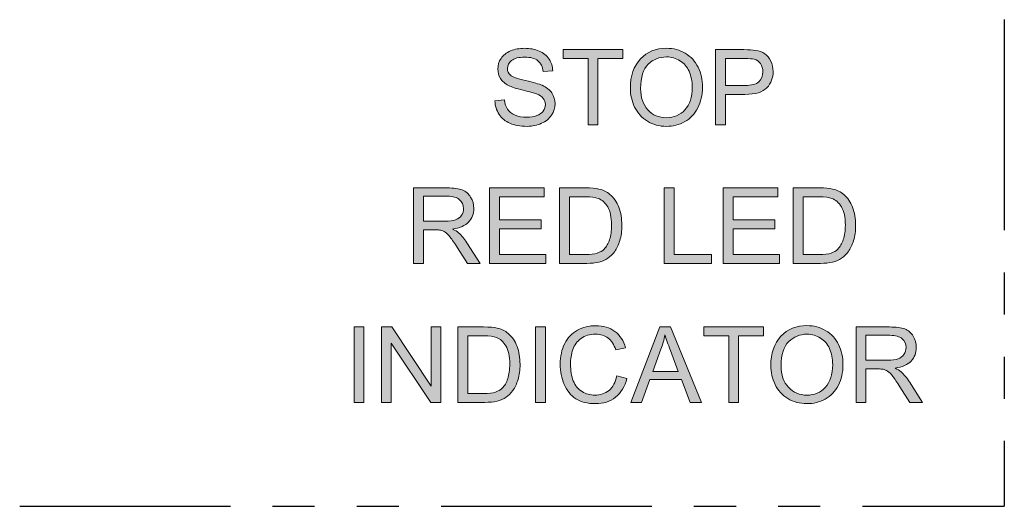
# Model space of a CAD drawing. Units: inches. Extents: x 0.2 to 16.8, y 0.2 to 10.8.
# Drawn here: x 4.5 to 5.6, y 9.2 to 9.8 of the extents above; entities that cross this region are included whole.
import ezdxf

# ---------------------------------------------------------------- set-up
doc = ezdxf.new("R2010")
doc.units = ezdxf.units.IN
doc.header["$MEASUREMENT"] = 0
doc.layers.add('Layer 1', color=7, linetype='Continuous')

msp = doc.modelspace()

# ---------------------------------------------------------------- hatches: boundary and pattern name
at = {"layer": 'Layer 1'}
h = msp.add_hatch(color=7, dxfattribs=at)
h.dxf.hatch_style = 2
edge = h.paths.add_edge_path()
edge.add_spline(control_points=[(5.0414, 9.7304), (5.0414, 9.7304), (5.0526, 9.7314), (5.0526, 9.7314), (5.0531, 9.7269), (5.0544, 9.7232), (5.0563, 9.7204), (5.0582, 9.7175), (5.0612, 9.7152), (5.0653, 9.7134), (5.0694, 9.7116), (5.074, 9.7108), (5.079, 9.7108), (5.0836, 9.7108), (5.0876, 9.7114), (5.091, 9.7128), (5.0945, 9.7141), (5.097, 9.716), (5.0987, 9.7183), (5.1004, 9.7206), (5.1013, 9.7232), (5.1013, 9.726), (5.1013, 9.7288), (5.1005, 9.7312), (5.0988, 9.7333), (5.0972, 9.7354), (5.0945, 9.7372), (5.0908, 9.7386), (5.0884, 9.7395), (5.0831, 9.741), (5.0748, 9.743), (5.0666, 9.7449), (5.0609, 9.7468), (5.0576, 9.7485), (5.0533, 9.7508), (5.0501, 9.7536), (5.048, 9.7569), (5.0459, 9.7602), (5.0449, 9.7639), (5.0449, 9.768), (5.0449, 9.7725), (5.0461, 9.7767), (5.0487, 9.7807), (5.0513, 9.7846), (5.055, 9.7876), (5.0599, 9.7896), (5.0649, 9.7917), (5.0703, 9.7927), (5.0764, 9.7927), (5.083, 9.7927), (5.0888, 9.7916), (5.0939, 9.7895), (5.099, 9.7873), (5.1029, 9.7842), (5.1056, 9.78), (5.1083, 9.7759), (5.1098, 9.7712), (5.11, 9.7659), (5.11, 9.7659), (5.0986, 9.7651), (5.0986, 9.7651), (5.098, 9.7707), (5.096, 9.775), (5.0924, 9.7779), (5.0889, 9.7808), (5.0837, 9.7822), (5.0769, 9.7822), (5.0697, 9.7822), (5.0645, 9.7809), (5.0612, 9.7783), (5.0579, 9.7757), (5.0563, 9.7725), (5.0563, 9.7688), (5.0563, 9.7656), (5.0574, 9.7629), (5.0598, 9.7609), (5.062, 9.7588), (5.068, 9.7567), (5.0776, 9.7545), (5.0872, 9.7523), (5.0938, 9.7504), (5.0974, 9.7488), (5.1026, 9.7464), (5.1065, 9.7433), (5.109, 9.7397), (5.1114, 9.736), (5.1127, 9.7317), (5.1127, 9.7269), (5.1127, 9.7222), (5.1113, 9.7177), (5.1086, 9.7135), (5.1059, 9.7093), (5.1019, 9.706), (5.0968, 9.7037), (5.0917, 9.7013), (5.086, 9.7001), (5.0796, 9.7001), (5.0715, 9.7001), (5.0647, 9.7013), (5.0592, 9.7037), (5.0538, 9.706), (5.0495, 9.7096), (5.0464, 9.7143), (5.0432, 9.7191), (5.0416, 9.7244), (5.0414, 9.7304)], knot_values=[0, 0, 0, 0, 1, 1, 1, 2, 2, 2, 3, 3, 3, 4, 4, 4, 5, 5, 5, 6, 6, 6, 7, 7, 7, 8, 8, 8, 9, 9, 9, 10, 10, 10, 11, 11, 11, 12, 12, 12, 13, 13, 13, 14, 14, 14, 15, 15, 15, 16, 16, 16, 17, 17, 17, 18, 18, 18, 19, 19, 19, 20, 20, 20, 21, 21, 21, 22, 22, 22, 23, 23, 23, 24, 24, 24, 25, 25, 25, 26, 26, 26, 27, 27, 27, 28, 28, 28, 29, 29, 29, 30, 30, 30, 31, 31, 31, 32, 32, 32, 33, 33, 33, 34, 34, 34, 35, 35, 35, 35], degree=3, periodic=1)
h.paths.add_polyline_path([(5.1519, 9.7017), (5.1519, 9.7806), (5.1224, 9.7806), (5.1224, 9.7911), (5.1933, 9.7911), (5.1933, 9.7806), (5.1637, 9.7806), (5.1637, 9.7017)])
edge = h.paths.add_edge_path()
edge.add_spline(control_points=[(5.2021, 9.7452), (5.2021, 9.7601), (5.2061, 9.7717), (5.2141, 9.7801), (5.222, 9.7885), (5.2323, 9.7927), (5.2449, 9.7927), (5.2532, 9.7927), (5.2607, 9.7908), (5.2673, 9.7868), (5.2739, 9.7829), (5.279, 9.7774), (5.2825, 9.7703), (5.2859, 9.7632), (5.2877, 9.7552), (5.2877, 9.7463), (5.2877, 9.7372), (5.2858, 9.7291), (5.2822, 9.7219), (5.2785, 9.7148), (5.2733, 9.7094), (5.2666, 9.7057), (5.2599, 9.702), (5.2527, 9.7001), (5.2449, 9.7001), (5.2365, 9.7001), (5.2289, 9.7022), (5.2223, 9.7062), (5.2157, 9.7103), (5.2106, 9.7159), (5.2072, 9.7229), (5.2038, 9.7299), (5.2021, 9.7374), (5.2021, 9.7452)], knot_values=[0, 0, 0, 0, 1, 1, 1, 2, 2, 2, 3, 3, 3, 4, 4, 4, 5, 5, 5, 6, 6, 6, 7, 7, 7, 8, 8, 8, 9, 9, 9, 10, 10, 10, 11, 11, 11, 11], degree=3, periodic=1)
edge = h.paths.add_edge_path()
edge.add_spline(control_points=[(5.2143, 9.7451), (5.2143, 9.7343), (5.2172, 9.7258), (5.223, 9.7196), (5.2288, 9.7134), (5.2361, 9.7103), (5.2448, 9.7103), (5.2537, 9.7103), (5.2611, 9.7134), (5.2668, 9.7197), (5.2726, 9.7259), (5.2755, 9.7348), (5.2755, 9.7463), (5.2755, 9.7536), (5.2742, 9.76), (5.2718, 9.7654), (5.2693, 9.7708), (5.2657, 9.7751), (5.261, 9.778), (5.2562, 9.781), (5.2509, 9.7825), (5.245, 9.7825), (5.2366, 9.7825), (5.2294, 9.7797), (5.2234, 9.7739), (5.2173, 9.7681), (5.2143, 9.7585), (5.2143, 9.7451)], knot_values=[0, 0, 0, 0, 1, 1, 1, 2, 2, 2, 3, 3, 3, 4, 4, 4, 5, 5, 5, 6, 6, 6, 7, 7, 7, 8, 8, 8, 9, 9, 9, 9], degree=3, periodic=1)
edge = h.paths.add_edge_path()
edge.add_spline(control_points=[(5.3032, 9.7017), (5.3032, 9.7017), (5.3032, 9.7911), (5.3032, 9.7911), (5.3032, 9.7911), (5.3369, 9.7911), (5.3369, 9.7911), (5.3429, 9.7911), (5.3474, 9.7909), (5.3506, 9.7903), (5.355, 9.7896), (5.3586, 9.7882), (5.3616, 9.7861), (5.3646, 9.7841), (5.367, 9.7812), (5.3688, 9.7775), (5.3706, 9.7738), (5.3715, 9.7697), (5.3715, 9.7653), (5.3715, 9.7577), (5.3691, 9.7512), (5.3642, 9.7459), (5.3594, 9.7407), (5.3506, 9.738), (5.338, 9.738), (5.338, 9.738), (5.315, 9.738), (5.315, 9.738), (5.315, 9.738), (5.315, 9.7017), (5.315, 9.7017), (5.315, 9.7017), (5.3032, 9.7017), (5.3032, 9.7017)], knot_values=[0, 0, 0, 0, 1, 1, 1, 2, 2, 2, 3, 3, 3, 4, 4, 4, 5, 5, 5, 6, 6, 6, 7, 7, 7, 8, 8, 8, 9, 9, 9, 10, 10, 10, 11, 11, 11, 11], degree=3, periodic=1)
edge = h.paths.add_edge_path()
edge.add_spline(control_points=[(5.315, 9.7486), (5.315, 9.7486), (5.3382, 9.7486), (5.3382, 9.7486), (5.3458, 9.7486), (5.3512, 9.75), (5.3545, 9.7529), (5.3577, 9.7557), (5.3593, 9.7597), (5.3593, 9.7649), (5.3593, 9.7686), (5.3583, 9.7719), (5.3564, 9.7745), (5.3546, 9.7772), (5.3521, 9.7789), (5.349, 9.7798), (5.347, 9.7803), (5.3433, 9.7806), (5.3379, 9.7806), (5.3379, 9.7806), (5.315, 9.7806), (5.315, 9.7806), (5.315, 9.7806), (5.315, 9.7486), (5.315, 9.7486)], knot_values=[0, 0, 0, 0, 1, 1, 1, 2, 2, 2, 3, 3, 3, 4, 4, 4, 5, 5, 5, 6, 6, 6, 7, 7, 7, 8, 8, 8, 8], degree=3, periodic=1)
h = msp.add_hatch(color=7, dxfattribs=at)
h.dxf.hatch_style = 2
edge = h.paths.add_edge_path()
edge.add_spline(control_points=[(4.9448, 9.5375), (4.9448, 9.5375), (4.9448, 9.627), (4.9448, 9.627), (4.9448, 9.627), (4.9845, 9.627), (4.9845, 9.627), (4.9925, 9.627), (4.9985, 9.6262), (5.0027, 9.6246), (5.0068, 9.623), (5.0102, 9.6201), (5.0126, 9.6161), (5.0151, 9.612), (5.0164, 9.6075), (5.0164, 9.6026), (5.0164, 9.5962), (5.0143, 9.5909), (5.0102, 9.5865), (5.0061, 9.5822), (4.9997, 9.5794), (4.9911, 9.5782), (4.9943, 9.5767), (4.9967, 9.5752), (4.9983, 9.5738), (5.0017, 9.5706), (5.005, 9.5666), (5.0081, 9.5619), (5.0081, 9.5619), (5.0237, 9.5375), (5.0237, 9.5375), (5.0237, 9.5375), (5.0088, 9.5375), (5.0088, 9.5375), (5.0088, 9.5375), (4.9969, 9.5561), (4.9969, 9.5561), (4.9935, 9.5615), (4.9906, 9.5656), (4.9884, 9.5684), (4.9862, 9.5713), (4.9842, 9.5733), (4.9824, 9.5744), (4.9806, 9.5756), (4.9788, 9.5764), (4.977, 9.5768), (4.9756, 9.5771), (4.9734, 9.5772), (4.9704, 9.5772), (4.9704, 9.5772), (4.9567, 9.5772), (4.9567, 9.5772), (4.9567, 9.5772), (4.9567, 9.5375), (4.9567, 9.5375), (4.9567, 9.5375), (4.9448, 9.5375), (4.9448, 9.5375)], knot_values=[0, 0, 0, 0, 1, 1, 1, 2, 2, 2, 3, 3, 3, 4, 4, 4, 5, 5, 5, 6, 6, 6, 7, 7, 7, 8, 8, 8, 9, 9, 9, 10, 10, 10, 11, 11, 11, 12, 12, 12, 13, 13, 13, 14, 14, 14, 15, 15, 15, 16, 16, 16, 17, 17, 17, 18, 18, 18, 19, 19, 19, 19], degree=3, periodic=1)
edge = h.paths.add_edge_path()
edge.add_spline(control_points=[(4.9567, 9.5875), (4.9567, 9.5875), (4.9821, 9.5875), (4.9821, 9.5875), (4.9875, 9.5875), (4.9918, 9.5881), (4.9948, 9.5892), (4.9979, 9.5903), (5.0002, 9.5921), (5.0018, 9.5945), (5.0034, 9.597), (5.0042, 9.5997), (5.0042, 9.6026), (5.0042, 9.6068), (5.0026, 9.6103), (4.9995, 9.613), (4.9965, 9.6157), (4.9916, 9.6171), (4.985, 9.6171), (4.985, 9.6171), (4.9567, 9.6171), (4.9567, 9.6171), (4.9567, 9.6171), (4.9567, 9.5875), (4.9567, 9.5875)], knot_values=[0, 0, 0, 0, 1, 1, 1, 2, 2, 2, 3, 3, 3, 4, 4, 4, 5, 5, 5, 6, 6, 6, 7, 7, 7, 8, 8, 8, 8], degree=3, periodic=1)
h.paths.add_polyline_path([(5.035, 9.5375), (5.035, 9.627), (5.0997, 9.627), (5.0997, 9.6164), (5.0468, 9.6164), (5.0468, 9.589), (5.0963, 9.589), (5.0963, 9.5785), (5.0468, 9.5785), (5.0468, 9.5481), (5.1018, 9.5481), (5.1018, 9.5375)])
edge = h.paths.add_edge_path()
edge.add_spline(control_points=[(5.118, 9.5375), (5.118, 9.5375), (5.118, 9.627), (5.118, 9.627), (5.118, 9.627), (5.1488, 9.627), (5.1488, 9.627), (5.1558, 9.627), (5.1611, 9.6266), (5.1648, 9.6257), (5.1699, 9.6245), (5.1743, 9.6224), (5.1779, 9.6193), (5.1826, 9.6153), (5.1861, 9.6102), (5.1885, 9.604), (5.1908, 9.5978), (5.192, 9.5907), (5.192, 9.5827), (5.192, 9.5759), (5.1912, 9.5699), (5.1896, 9.5647), (5.188, 9.5594), (5.186, 9.5551), (5.1835, 9.5516), (5.181, 9.5482), (5.1783, 9.5455), (5.1754, 9.5435), (5.1724, 9.5415), (5.1688, 9.54), (5.1647, 9.539), (5.1605, 9.538), (5.1557, 9.5375), (5.1503, 9.5375), (5.1503, 9.5375), (5.118, 9.5375), (5.118, 9.5375)], knot_values=[0, 0, 0, 0, 1, 1, 1, 2, 2, 2, 3, 3, 3, 4, 4, 4, 5, 5, 5, 6, 6, 6, 7, 7, 7, 8, 8, 8, 9, 9, 9, 10, 10, 10, 11, 11, 11, 12, 12, 12, 12], degree=3, periodic=1)
edge = h.paths.add_edge_path()
edge.add_spline(control_points=[(5.1299, 9.5481), (5.1299, 9.5481), (5.149, 9.5481), (5.149, 9.5481), (5.1549, 9.5481), (5.1595, 9.5486), (5.1628, 9.5497), (5.1662, 9.5508), (5.1689, 9.5524), (5.1709, 9.5543), (5.1737, 9.5572), (5.1759, 9.5609), (5.1774, 9.5657), (5.179, 9.5704), (5.1798, 9.5762), (5.1798, 9.5829), (5.1798, 9.5923), (5.1782, 9.5995), (5.1752, 9.6045), (5.1721, 9.6095), (5.1684, 9.6129), (5.164, 9.6146), (5.1608, 9.6158), (5.1557, 9.6164), (5.1487, 9.6164), (5.1487, 9.6164), (5.1299, 9.6164), (5.1299, 9.6164), (5.1299, 9.6164), (5.1299, 9.5481), (5.1299, 9.5481)], knot_values=[0, 0, 0, 0, 1, 1, 1, 2, 2, 2, 3, 3, 3, 4, 4, 4, 5, 5, 5, 6, 6, 6, 7, 7, 7, 8, 8, 8, 9, 9, 9, 10, 10, 10, 10], degree=3, periodic=1)
h.paths.add_polyline_path([(5.2423, 9.5375), (5.2423, 9.627), (5.2541, 9.627), (5.2541, 9.5481), (5.2982, 9.5481), (5.2982, 9.5375)])
h.paths.add_polyline_path([(5.3124, 9.5375), (5.3124, 9.627), (5.3771, 9.627), (5.3771, 9.6164), (5.3242, 9.6164), (5.3242, 9.589), (5.3737, 9.589), (5.3737, 9.5785), (5.3242, 9.5785), (5.3242, 9.5481), (5.3792, 9.5481), (5.3792, 9.5375)])
edge = h.paths.add_edge_path()
edge.add_spline(control_points=[(5.3954, 9.5375), (5.3954, 9.5375), (5.3954, 9.627), (5.3954, 9.627), (5.3954, 9.627), (5.4262, 9.627), (5.4262, 9.627), (5.4332, 9.627), (5.4385, 9.6266), (5.4421, 9.6257), (5.4473, 9.6245), (5.4516, 9.6224), (5.4553, 9.6193), (5.46, 9.6153), (5.4635, 9.6102), (5.4658, 9.604), (5.4682, 9.5978), (5.4694, 9.5907), (5.4694, 9.5827), (5.4694, 9.5759), (5.4686, 9.5699), (5.467, 9.5647), (5.4654, 9.5594), (5.4634, 9.5551), (5.4609, 9.5516), (5.4584, 9.5482), (5.4557, 9.5455), (5.4527, 9.5435), (5.4498, 9.5415), (5.4462, 9.54), (5.442, 9.539), (5.4379, 9.538), (5.4331, 9.5375), (5.4277, 9.5375), (5.4277, 9.5375), (5.3954, 9.5375), (5.3954, 9.5375)], knot_values=[0, 0, 0, 0, 1, 1, 1, 2, 2, 2, 3, 3, 3, 4, 4, 4, 5, 5, 5, 6, 6, 6, 7, 7, 7, 8, 8, 8, 9, 9, 9, 10, 10, 10, 11, 11, 11, 12, 12, 12, 12], degree=3, periodic=1)
edge = h.paths.add_edge_path()
edge.add_spline(control_points=[(5.4072, 9.5481), (5.4072, 9.5481), (5.4263, 9.5481), (5.4263, 9.5481), (5.4322, 9.5481), (5.4369, 9.5486), (5.4402, 9.5497), (5.4436, 9.5508), (5.4462, 9.5524), (5.4482, 9.5543), (5.451, 9.5572), (5.4532, 9.5609), (5.4548, 9.5657), (5.4564, 9.5704), (5.4572, 9.5762), (5.4572, 9.5829), (5.4572, 9.5923), (5.4556, 9.5995), (5.4525, 9.6045), (5.4495, 9.6095), (5.4457, 9.6129), (5.4413, 9.6146), (5.4382, 9.6158), (5.4331, 9.6164), (5.426, 9.6164), (5.426, 9.6164), (5.4072, 9.6164), (5.4072, 9.6164), (5.4072, 9.6164), (5.4072, 9.5481), (5.4072, 9.5481)], knot_values=[0, 0, 0, 0, 1, 1, 1, 2, 2, 2, 3, 3, 3, 4, 4, 4, 5, 5, 5, 6, 6, 6, 7, 7, 7, 8, 8, 8, 9, 9, 9, 10, 10, 10, 10], degree=3, periodic=1)
h = msp.add_hatch(color=7, dxfattribs=at)
h.dxf.hatch_style = 2
h.paths.add_polyline_path([(4.8742, 9.3725), (4.8742, 9.462), (4.886, 9.462), (4.886, 9.3725)])
h.paths.add_polyline_path([(4.9068, 9.3725), (4.9068, 9.462), (4.919, 9.462), (4.9659, 9.3917), (4.9659, 9.462), (4.9773, 9.462), (4.9773, 9.3725), (4.9652, 9.3725), (4.9182, 9.4428), (4.9182, 9.3725)])
edge = h.paths.add_edge_path()
edge.add_spline(control_points=[(4.9972, 9.3725), (4.9972, 9.3725), (4.9972, 9.462), (4.9972, 9.462), (4.9972, 9.462), (5.028, 9.462), (5.028, 9.462), (5.035, 9.462), (5.0403, 9.4616), (5.044, 9.4607), (5.0491, 9.4595), (5.0535, 9.4574), (5.0571, 9.4543), (5.0618, 9.4503), (5.0653, 9.4452), (5.0677, 9.439), (5.07, 9.4328), (5.0712, 9.4257), (5.0712, 9.4177), (5.0712, 9.4109), (5.0704, 9.4049), (5.0688, 9.3997), (5.0672, 9.3944), (5.0652, 9.3901), (5.0627, 9.3866), (5.0602, 9.3832), (5.0575, 9.3805), (5.0546, 9.3785), (5.0516, 9.3765), (5.048, 9.375), (5.0439, 9.374), (5.0397, 9.373), (5.0349, 9.3725), (5.0295, 9.3725), (5.0295, 9.3725), (4.9972, 9.3725), (4.9972, 9.3725)], knot_values=[0, 0, 0, 0, 1, 1, 1, 2, 2, 2, 3, 3, 3, 4, 4, 4, 5, 5, 5, 6, 6, 6, 7, 7, 7, 8, 8, 8, 9, 9, 9, 10, 10, 10, 11, 11, 11, 12, 12, 12, 12], degree=3, periodic=1)
edge = h.paths.add_edge_path()
edge.add_spline(control_points=[(5.0091, 9.3831), (5.0091, 9.3831), (5.0282, 9.3831), (5.0282, 9.3831), (5.0341, 9.3831), (5.0387, 9.3836), (5.042, 9.3847), (5.0454, 9.3858), (5.0481, 9.3874), (5.0501, 9.3894), (5.0529, 9.3922), (5.0551, 9.3959), (5.0566, 9.4007), (5.0582, 9.4054), (5.059, 9.4112), (5.059, 9.4179), (5.059, 9.4273), (5.0574, 9.4345), (5.0544, 9.4395), (5.0513, 9.4445), (5.0476, 9.4479), (5.0432, 9.4496), (5.04, 9.4508), (5.0349, 9.4514), (5.0279, 9.4514), (5.0279, 9.4514), (5.0091, 9.4514), (5.0091, 9.4514), (5.0091, 9.4514), (5.0091, 9.3831), (5.0091, 9.3831)], knot_values=[0, 0, 0, 0, 1, 1, 1, 2, 2, 2, 3, 3, 3, 4, 4, 4, 5, 5, 5, 6, 6, 6, 7, 7, 7, 8, 8, 8, 9, 9, 9, 10, 10, 10, 10], degree=3, periodic=1)
h.paths.add_polyline_path([(5.0895, 9.3725), (5.0895, 9.462), (5.1014, 9.462), (5.1014, 9.3725)])
edge = h.paths.add_edge_path()
edge.add_spline(control_points=[(5.1861, 9.4039), (5.1861, 9.4039), (5.198, 9.4009), (5.198, 9.4009), (5.1955, 9.3912), (5.191, 9.3837), (5.1846, 9.3786), (5.1781, 9.3735), (5.1702, 9.371), (5.1609, 9.371), (5.1513, 9.371), (5.1434, 9.3729), (5.1374, 9.3769), (5.1314, 9.3808), (5.1268, 9.3865), (5.1236, 9.3939), (5.1204, 9.4014), (5.1189, 9.4094), (5.1189, 9.4179), (5.1189, 9.4272), (5.1207, 9.4354), (5.1242, 9.4423), (5.1278, 9.4492), (5.1328, 9.4545), (5.1394, 9.4581), (5.146, 9.4617), (5.1532, 9.4635), (5.1611, 9.4635), (5.1701, 9.4635), (5.1776, 9.4612), (5.1837, 9.4567), (5.1898, 9.4521), (5.1941, 9.4457), (5.1965, 9.4374), (5.1965, 9.4374), (5.1848, 9.4347), (5.1848, 9.4347), (5.1827, 9.4412), (5.1797, 9.4459), (5.1758, 9.4489), (5.1718, 9.4519), (5.1668, 9.4534), (5.1609, 9.4534), (5.154, 9.4534), (5.1482, 9.4517), (5.1436, 9.4484), (5.139, 9.4451), (5.1358, 9.4407), (5.1339, 9.4352), (5.132, 9.4296), (5.1311, 9.4239), (5.1311, 9.418), (5.1311, 9.4104), (5.1322, 9.4037), (5.1344, 9.398), (5.1366, 9.3924), (5.1401, 9.3881), (5.1448, 9.3853), (5.1494, 9.3825), (5.1545, 9.3811), (5.16, 9.3811), (5.1666, 9.3811), (5.1722, 9.383), (5.1768, 9.3868), (5.1814, 9.3907), (5.1845, 9.3963), (5.1861, 9.4039)], knot_values=[0, 0, 0, 0, 1, 1, 1, 2, 2, 2, 3, 3, 3, 4, 4, 4, 5, 5, 5, 6, 6, 6, 7, 7, 7, 8, 8, 8, 9, 9, 9, 10, 10, 10, 11, 11, 11, 12, 12, 12, 13, 13, 13, 14, 14, 14, 15, 15, 15, 16, 16, 16, 17, 17, 17, 18, 18, 18, 19, 19, 19, 20, 20, 20, 21, 21, 21, 22, 22, 22, 22], degree=3, periodic=1)
h.paths.add_polyline_path([(5.2028, 9.3725), (5.2371, 9.462), (5.2499, 9.462), (5.2865, 9.3725), (5.273, 9.3725), (5.2626, 9.3996), (5.2252, 9.3996), (5.2153, 9.3725)])
edge = h.paths.add_edge_path()
edge.add_spline(control_points=[(5.2286, 9.4092), (5.2286, 9.4092), (5.2589, 9.4092), (5.2589, 9.4092), (5.2589, 9.4092), (5.2496, 9.434), (5.2496, 9.434), (5.2467, 9.4416), (5.2446, 9.4477), (5.2432, 9.4526), (5.2421, 9.4468), (5.2405, 9.4411), (5.2384, 9.4355), (5.2384, 9.4355), (5.2286, 9.4092), (5.2286, 9.4092)], knot_values=[0, 0, 0, 0, 1, 1, 1, 2, 2, 2, 3, 3, 3, 4, 4, 4, 5, 5, 5, 5], degree=3, periodic=1)
h.paths.add_polyline_path([(5.3188, 9.3725), (5.3188, 9.4514), (5.2893, 9.4514), (5.2893, 9.462), (5.3602, 9.462), (5.3602, 9.4514), (5.3306, 9.4514), (5.3306, 9.3725)])
edge = h.paths.add_edge_path()
edge.add_spline(control_points=[(5.3688, 9.4161), (5.3688, 9.4309), (5.3728, 9.4426), (5.3808, 9.451), (5.3887, 9.4594), (5.399, 9.4636), (5.4117, 9.4636), (5.4199, 9.4636), (5.4274, 9.4616), (5.434, 9.4576), (5.4406, 9.4537), (5.4457, 9.4482), (5.4492, 9.4411), (5.4526, 9.4341), (5.4544, 9.4261), (5.4544, 9.4171), (5.4544, 9.408), (5.4525, 9.3999), (5.4489, 9.3928), (5.4452, 9.3856), (5.44, 9.3802), (5.4333, 9.3765), (5.4266, 9.3728), (5.4194, 9.371), (5.4116, 9.371), (5.4032, 9.371), (5.3956, 9.373), (5.389, 9.3771), (5.3824, 9.3812), (5.3774, 9.3867), (5.3739, 9.3937), (5.3705, 9.4008), (5.3688, 9.4082), (5.3688, 9.4161)], knot_values=[0, 0, 0, 0, 1, 1, 1, 2, 2, 2, 3, 3, 3, 4, 4, 4, 5, 5, 5, 6, 6, 6, 7, 7, 7, 8, 8, 8, 9, 9, 9, 10, 10, 10, 11, 11, 11, 11], degree=3, periodic=1)
edge = h.paths.add_edge_path()
edge.add_spline(control_points=[(5.381, 9.4159), (5.381, 9.4051), (5.3839, 9.3966), (5.3897, 9.3904), (5.3955, 9.3842), (5.4028, 9.3811), (5.4115, 9.3811), (5.4204, 9.3811), (5.4278, 9.3842), (5.4335, 9.3905), (5.4393, 9.3968), (5.4422, 9.4057), (5.4422, 9.4172), (5.4422, 9.4245), (5.4409, 9.4308), (5.4385, 9.4363), (5.436, 9.4417), (5.4324, 9.4459), (5.4277, 9.4489), (5.4229, 9.4519), (5.4176, 9.4534), (5.4117, 9.4534), (5.4033, 9.4534), (5.3961, 9.4505), (5.3901, 9.4447), (5.384, 9.439), (5.381, 9.4294), (5.381, 9.4159)], knot_values=[0, 0, 0, 0, 1, 1, 1, 2, 2, 2, 3, 3, 3, 4, 4, 4, 5, 5, 5, 6, 6, 6, 7, 7, 7, 8, 8, 8, 9, 9, 9, 9], degree=3, periodic=1)
edge = h.paths.add_edge_path()
edge.add_spline(control_points=[(5.4699, 9.3725), (5.4699, 9.3725), (5.4699, 9.462), (5.4699, 9.462), (5.4699, 9.462), (5.5095, 9.462), (5.5095, 9.462), (5.5175, 9.462), (5.5236, 9.4612), (5.5277, 9.4596), (5.5319, 9.458), (5.5352, 9.4551), (5.5377, 9.4511), (5.5402, 9.447), (5.5414, 9.4425), (5.5414, 9.4376), (5.5414, 9.4312), (5.5394, 9.4259), (5.5352, 9.4215), (5.5311, 9.4172), (5.5248, 9.4144), (5.5162, 9.4132), (5.5193, 9.4117), (5.5217, 9.4102), (5.5233, 9.4088), (5.5268, 9.4056), (5.5301, 9.4016), (5.5332, 9.3969), (5.5332, 9.3969), (5.5487, 9.3725), (5.5487, 9.3725), (5.5487, 9.3725), (5.5338, 9.3725), (5.5338, 9.3725), (5.5338, 9.3725), (5.522, 9.3911), (5.522, 9.3911), (5.5185, 9.3965), (5.5157, 9.4006), (5.5135, 9.4034), (5.5112, 9.4063), (5.5092, 9.4083), (5.5074, 9.4094), (5.5057, 9.4106), (5.5039, 9.4114), (5.502, 9.4118), (5.5007, 9.4121), (5.4985, 9.4122), (5.4954, 9.4122), (5.4954, 9.4122), (5.4817, 9.4122), (5.4817, 9.4122), (5.4817, 9.4122), (5.4817, 9.3725), (5.4817, 9.3725), (5.4817, 9.3725), (5.4699, 9.3725), (5.4699, 9.3725)], knot_values=[0, 0, 0, 0, 1, 1, 1, 2, 2, 2, 3, 3, 3, 4, 4, 4, 5, 5, 5, 6, 6, 6, 7, 7, 7, 8, 8, 8, 9, 9, 9, 10, 10, 10, 11, 11, 11, 12, 12, 12, 13, 13, 13, 14, 14, 14, 15, 15, 15, 16, 16, 16, 17, 17, 17, 18, 18, 18, 19, 19, 19, 19], degree=3, periodic=1)
edge = h.paths.add_edge_path()
edge.add_spline(control_points=[(5.4817, 9.4225), (5.4817, 9.4225), (5.5072, 9.4225), (5.5072, 9.4225), (5.5126, 9.4225), (5.5168, 9.423), (5.5199, 9.4242), (5.5229, 9.4253), (5.5252, 9.4271), (5.5268, 9.4295), (5.5284, 9.432), (5.5292, 9.4347), (5.5292, 9.4376), (5.5292, 9.4418), (5.5277, 9.4453), (5.5246, 9.448), (5.5215, 9.4507), (5.5167, 9.4521), (5.51, 9.4521), (5.51, 9.4521), (5.4817, 9.4521), (5.4817, 9.4521), (5.4817, 9.4521), (5.4817, 9.4225), (5.4817, 9.4225)], knot_values=[0, 0, 0, 0, 1, 1, 1, 2, 2, 2, 3, 3, 3, 4, 4, 4, 5, 5, 5, 6, 6, 6, 7, 7, 7, 8, 8, 8, 8], degree=3, periodic=1)

# ---------------------------------------------------------------- linework, layer by layer
at = {"layer": 'Layer 1', "color": 7, "lineweight": 25}
for points in [[(5.6458, 9.8267), (5.6458, 9.5767)], [(5.6458, 9.5267), (5.6458, 9.4767)], [(5.6458, 9.4267), (5.6458, 9.3767)], [(5.6458, 9.3267), (5.6458, 9.2492)], [(4.4775, 9.2492), (4.7275, 9.2492)], [(4.7775, 9.2492), (4.8275, 9.2492)], [(4.8775, 9.2492), (4.9275, 9.2492)], [(4.9775, 9.2492), (5.2275, 9.2492)], [(5.2775, 9.2492), (5.3275, 9.2492)], [(5.3775, 9.2492), (5.4275, 9.2492)], [(5.4775, 9.2492), (5.6458, 9.2492)]]:
    msp.add_lwpolyline(points, dxfattribs=at)
at = {"layer": 'Layer 1', "lineweight": 0}
for points in [[(5.1519, 9.7017), (5.1519, 9.7806), (5.1224, 9.7806), (5.1224, 9.7911), (5.1933, 9.7911), (5.1933, 9.7806), (5.1637, 9.7806), (5.1637, 9.7017), (5.1519, 9.7017)], [(5.035, 9.5375), (5.035, 9.627), (5.0997, 9.627), (5.0997, 9.6164), (5.0468, 9.6164), (5.0468, 9.589), (5.0963, 9.589), (5.0963, 9.5785), (5.0468, 9.5785), (5.0468, 9.5481), (5.1018, 9.5481), (5.1018, 9.5375), (5.035, 9.5375)], [(5.2423, 9.5375), (5.2423, 9.627), (5.2541, 9.627), (5.2541, 9.5481), (5.2982, 9.5481), (5.2982, 9.5375), (5.2423, 9.5375)], [(5.3124, 9.5375), (5.3124, 9.627), (5.3771, 9.627), (5.3771, 9.6164), (5.3242, 9.6164), (5.3242, 9.589), (5.3737, 9.589), (5.3737, 9.5785), (5.3242, 9.5785), (5.3242, 9.5481), (5.3792, 9.5481), (5.3792, 9.5375), (5.3124, 9.5375)], [(4.8742, 9.3725), (4.8742, 9.462), (4.886, 9.462), (4.886, 9.3725), (4.8742, 9.3725)], [(4.9068, 9.3725), (4.9068, 9.462), (4.919, 9.462), (4.9659, 9.3917), (4.9659, 9.462), (4.9773, 9.462), (4.9773, 9.3725), (4.9652, 9.3725), (4.9182, 9.4428), (4.9182, 9.3725), (4.9068, 9.3725)], [(5.0895, 9.3725), (5.0895, 9.462), (5.1014, 9.462), (5.1014, 9.3725), (5.0895, 9.3725)], [(5.2028, 9.3725), (5.2371, 9.462), (5.2499, 9.462), (5.2865, 9.3725), (5.273, 9.3725), (5.2626, 9.3996), (5.2252, 9.3996), (5.2153, 9.3725), (5.2028, 9.3725)], [(5.3188, 9.3725), (5.3188, 9.4514), (5.2893, 9.4514), (5.2893, 9.462), (5.3602, 9.462), (5.3602, 9.4514), (5.3306, 9.4514), (5.3306, 9.3725), (5.3188, 9.3725)]]:
    msp.add_lwpolyline(points, dxfattribs=at)
for points, knots in [([(5.0414, 9.7304), (5.0414, 9.7304), (5.0526, 9.7314), (5.0526, 9.7314), (5.0531, 9.7269), (5.0544, 9.7232), (5.0563, 9.7204), (5.0582, 9.7175), (5.0612, 9.7152), (5.0653, 9.7134), (5.0694, 9.7116), (5.074, 9.7108), (5.079, 9.7108), (5.0836, 9.7108), (5.0876, 9.7114), (5.091, 9.7128), (5.0945, 9.7141), (5.097, 9.716), (5.0987, 9.7183), (5.1004, 9.7206), (5.1013, 9.7232), (5.1013, 9.726), (5.1013, 9.7288), (5.1005, 9.7312), (5.0988, 9.7333), (5.0972, 9.7354), (5.0945, 9.7372), (5.0908, 9.7386), (5.0884, 9.7395), (5.0831, 9.741), (5.0748, 9.743), (5.0666, 9.7449), (5.0609, 9.7468), (5.0576, 9.7485), (5.0533, 9.7508), (5.0501, 9.7536), (5.048, 9.7569), (5.0459, 9.7602), (5.0449, 9.7639), (5.0449, 9.768), (5.0449, 9.7725), (5.0461, 9.7767), (5.0487, 9.7807), (5.0513, 9.7846), (5.055, 9.7876), (5.0599, 9.7896), (5.0649, 9.7917), (5.0703, 9.7927), (5.0764, 9.7927), (5.083, 9.7927), (5.0888, 9.7916), (5.0939, 9.7895), (5.099, 9.7873), (5.1029, 9.7842), (5.1056, 9.78), (5.1083, 9.7759), (5.1098, 9.7712), (5.11, 9.7659), (5.11, 9.7659), (5.0986, 9.7651), (5.0986, 9.7651), (5.098, 9.7707), (5.096, 9.775), (5.0924, 9.7779), (5.0889, 9.7808), (5.0837, 9.7822), (5.0769, 9.7822), (5.0697, 9.7822), (5.0645, 9.7809), (5.0612, 9.7783), (5.0579, 9.7757), (5.0563, 9.7725), (5.0563, 9.7688), (5.0563, 9.7656), (5.0574, 9.7629), (5.0598, 9.7609), (5.062, 9.7588), (5.068, 9.7567), (5.0776, 9.7545), (5.0872, 9.7523), (5.0938, 9.7504), (5.0974, 9.7488), (5.1026, 9.7464), (5.1065, 9.7433), (5.109, 9.7397), (5.1114, 9.736), (5.1127, 9.7317), (5.1127, 9.7269), (5.1127, 9.7222), (5.1113, 9.7177), (5.1086, 9.7135), (5.1059, 9.7093), (5.1019, 9.706), (5.0968, 9.7037), (5.0917, 9.7013), (5.086, 9.7001), (5.0796, 9.7001), (5.0715, 9.7001), (5.0647, 9.7013), (5.0592, 9.7037), (5.0538, 9.706), (5.0495, 9.7096), (5.0464, 9.7143), (5.0432, 9.7191), (5.0416, 9.7244), (5.0414, 9.7304)], [0, 0, 0, 0, 1, 1, 1, 2, 2, 2, 3, 3, 3, 4, 4, 4, 5, 5, 5, 6, 6, 6, 7, 7, 7, 8, 8, 8, 9, 9, 9, 10, 10, 10, 11, 11, 11, 12, 12, 12, 13, 13, 13, 14, 14, 14, 15, 15, 15, 16, 16, 16, 17, 17, 17, 18, 18, 18, 19, 19, 19, 20, 20, 20, 21, 21, 21, 22, 22, 22, 23, 23, 23, 24, 24, 24, 25, 25, 25, 26, 26, 26, 27, 27, 27, 28, 28, 28, 29, 29, 29, 30, 30, 30, 31, 31, 31, 32, 32, 32, 33, 33, 33, 34, 34, 34, 35, 35, 35, 35]), ([(5.2021, 9.7452), (5.2021, 9.7601), (5.2061, 9.7717), (5.2141, 9.7801), (5.222, 9.7885), (5.2323, 9.7927), (5.2449, 9.7927), (5.2532, 9.7927), (5.2607, 9.7908), (5.2673, 9.7868), (5.2739, 9.7829), (5.279, 9.7774), (5.2825, 9.7703), (5.2859, 9.7632), (5.2877, 9.7552), (5.2877, 9.7463), (5.2877, 9.7372), (5.2858, 9.7291), (5.2822, 9.7219), (5.2785, 9.7148), (5.2733, 9.7094), (5.2666, 9.7057), (5.2599, 9.702), (5.2527, 9.7001), (5.2449, 9.7001), (5.2365, 9.7001), (5.2289, 9.7022), (5.2223, 9.7062), (5.2157, 9.7103), (5.2106, 9.7159), (5.2072, 9.7229), (5.2038, 9.7299), (5.2021, 9.7374), (5.2021, 9.7452)], [0, 0, 0, 0, 1, 1, 1, 2, 2, 2, 3, 3, 3, 4, 4, 4, 5, 5, 5, 6, 6, 6, 7, 7, 7, 8, 8, 8, 9, 9, 9, 10, 10, 10, 11, 11, 11, 11]), ([(5.3032, 9.7017), (5.3032, 9.7017), (5.3032, 9.7911), (5.3032, 9.7911), (5.3032, 9.7911), (5.3369, 9.7911), (5.3369, 9.7911), (5.3429, 9.7911), (5.3474, 9.7909), (5.3506, 9.7903), (5.355, 9.7896), (5.3586, 9.7882), (5.3616, 9.7861), (5.3646, 9.7841), (5.367, 9.7812), (5.3688, 9.7775), (5.3706, 9.7738), (5.3715, 9.7697), (5.3715, 9.7653), (5.3715, 9.7577), (5.3691, 9.7512), (5.3642, 9.7459), (5.3594, 9.7407), (5.3506, 9.738), (5.338, 9.738), (5.338, 9.738), (5.315, 9.738), (5.315, 9.738), (5.315, 9.738), (5.315, 9.7017), (5.315, 9.7017), (5.315, 9.7017), (5.3032, 9.7017), (5.3032, 9.7017)], [0, 0, 0, 0, 1, 1, 1, 2, 2, 2, 3, 3, 3, 4, 4, 4, 5, 5, 5, 6, 6, 6, 7, 7, 7, 8, 8, 8, 9, 9, 9, 10, 10, 10, 11, 11, 11, 11]), ([(5.2143, 9.7451), (5.2143, 9.7343), (5.2172, 9.7258), (5.223, 9.7196), (5.2288, 9.7134), (5.2361, 9.7103), (5.2448, 9.7103), (5.2537, 9.7103), (5.2611, 9.7134), (5.2668, 9.7197), (5.2726, 9.7259), (5.2755, 9.7348), (5.2755, 9.7463), (5.2755, 9.7536), (5.2742, 9.76), (5.2718, 9.7654), (5.2693, 9.7708), (5.2657, 9.7751), (5.261, 9.778), (5.2562, 9.781), (5.2509, 9.7825), (5.245, 9.7825), (5.2366, 9.7825), (5.2294, 9.7797), (5.2234, 9.7739), (5.2173, 9.7681), (5.2143, 9.7585), (5.2143, 9.7451)], [0, 0, 0, 0, 1, 1, 1, 2, 2, 2, 3, 3, 3, 4, 4, 4, 5, 5, 5, 6, 6, 6, 7, 7, 7, 8, 8, 8, 9, 9, 9, 9]), ([(5.315, 9.7486), (5.315, 9.7486), (5.3382, 9.7486), (5.3382, 9.7486), (5.3458, 9.7486), (5.3512, 9.75), (5.3545, 9.7529), (5.3577, 9.7557), (5.3593, 9.7597), (5.3593, 9.7649), (5.3593, 9.7686), (5.3583, 9.7719), (5.3564, 9.7745), (5.3546, 9.7772), (5.3521, 9.7789), (5.349, 9.7798), (5.347, 9.7803), (5.3433, 9.7806), (5.3379, 9.7806), (5.3379, 9.7806), (5.315, 9.7806), (5.315, 9.7806), (5.315, 9.7806), (5.315, 9.7486), (5.315, 9.7486)], [0, 0, 0, 0, 1, 1, 1, 2, 2, 2, 3, 3, 3, 4, 4, 4, 5, 5, 5, 6, 6, 6, 7, 7, 7, 8, 8, 8, 8]), ([(4.9448, 9.5375), (4.9448, 9.5375), (4.9448, 9.627), (4.9448, 9.627), (4.9448, 9.627), (4.9845, 9.627), (4.9845, 9.627), (4.9925, 9.627), (4.9985, 9.6262), (5.0027, 9.6246), (5.0068, 9.623), (5.0102, 9.6201), (5.0126, 9.6161), (5.0151, 9.612), (5.0164, 9.6075), (5.0164, 9.6026), (5.0164, 9.5962), (5.0143, 9.5909), (5.0102, 9.5865), (5.0061, 9.5822), (4.9997, 9.5794), (4.9911, 9.5782), (4.9943, 9.5767), (4.9967, 9.5752), (4.9983, 9.5738), (5.0017, 9.5706), (5.005, 9.5666), (5.0081, 9.5619), (5.0081, 9.5619), (5.0237, 9.5375), (5.0237, 9.5375), (5.0237, 9.5375), (5.0088, 9.5375), (5.0088, 9.5375), (5.0088, 9.5375), (4.9969, 9.5561), (4.9969, 9.5561), (4.9935, 9.5615), (4.9906, 9.5656), (4.9884, 9.5684), (4.9862, 9.5713), (4.9842, 9.5733), (4.9824, 9.5744), (4.9806, 9.5756), (4.9788, 9.5764), (4.977, 9.5768), (4.9756, 9.5771), (4.9734, 9.5772), (4.9704, 9.5772), (4.9704, 9.5772), (4.9567, 9.5772), (4.9567, 9.5772), (4.9567, 9.5772), (4.9567, 9.5375), (4.9567, 9.5375), (4.9567, 9.5375), (4.9448, 9.5375), (4.9448, 9.5375)], [0, 0, 0, 0, 1, 1, 1, 2, 2, 2, 3, 3, 3, 4, 4, 4, 5, 5, 5, 6, 6, 6, 7, 7, 7, 8, 8, 8, 9, 9, 9, 10, 10, 10, 11, 11, 11, 12, 12, 12, 13, 13, 13, 14, 14, 14, 15, 15, 15, 16, 16, 16, 17, 17, 17, 18, 18, 18, 19, 19, 19, 19]), ([(4.9567, 9.5875), (4.9567, 9.5875), (4.9821, 9.5875), (4.9821, 9.5875), (4.9875, 9.5875), (4.9918, 9.5881), (4.9948, 9.5892), (4.9979, 9.5903), (5.0002, 9.5921), (5.0018, 9.5945), (5.0034, 9.597), (5.0042, 9.5997), (5.0042, 9.6026), (5.0042, 9.6068), (5.0026, 9.6103), (4.9995, 9.613), (4.9965, 9.6157), (4.9916, 9.6171), (4.985, 9.6171), (4.985, 9.6171), (4.9567, 9.6171), (4.9567, 9.6171), (4.9567, 9.6171), (4.9567, 9.5875), (4.9567, 9.5875)], [0, 0, 0, 0, 1, 1, 1, 2, 2, 2, 3, 3, 3, 4, 4, 4, 5, 5, 5, 6, 6, 6, 7, 7, 7, 8, 8, 8, 8]), ([(5.118, 9.5375), (5.118, 9.5375), (5.118, 9.627), (5.118, 9.627), (5.118, 9.627), (5.1488, 9.627), (5.1488, 9.627), (5.1558, 9.627), (5.1611, 9.6266), (5.1648, 9.6257), (5.1699, 9.6245), (5.1743, 9.6224), (5.1779, 9.6193), (5.1826, 9.6153), (5.1861, 9.6102), (5.1885, 9.604), (5.1908, 9.5978), (5.192, 9.5907), (5.192, 9.5827), (5.192, 9.5759), (5.1912, 9.5699), (5.1896, 9.5647), (5.188, 9.5594), (5.186, 9.5551), (5.1835, 9.5516), (5.181, 9.5482), (5.1783, 9.5455), (5.1754, 9.5435), (5.1724, 9.5415), (5.1688, 9.54), (5.1647, 9.539), (5.1605, 9.538), (5.1557, 9.5375), (5.1503, 9.5375), (5.1503, 9.5375), (5.118, 9.5375), (5.118, 9.5375)], [0, 0, 0, 0, 1, 1, 1, 2, 2, 2, 3, 3, 3, 4, 4, 4, 5, 5, 5, 6, 6, 6, 7, 7, 7, 8, 8, 8, 9, 9, 9, 10, 10, 10, 11, 11, 11, 12, 12, 12, 12]), ([(5.1299, 9.5481), (5.1299, 9.5481), (5.149, 9.5481), (5.149, 9.5481), (5.1549, 9.5481), (5.1595, 9.5486), (5.1628, 9.5497), (5.1662, 9.5508), (5.1689, 9.5524), (5.1709, 9.5543), (5.1737, 9.5572), (5.1759, 9.5609), (5.1774, 9.5657), (5.179, 9.5704), (5.1798, 9.5762), (5.1798, 9.5829), (5.1798, 9.5923), (5.1782, 9.5995), (5.1752, 9.6045), (5.1721, 9.6095), (5.1684, 9.6129), (5.164, 9.6146), (5.1608, 9.6158), (5.1557, 9.6164), (5.1487, 9.6164), (5.1487, 9.6164), (5.1299, 9.6164), (5.1299, 9.6164), (5.1299, 9.6164), (5.1299, 9.5481), (5.1299, 9.5481)], [0, 0, 0, 0, 1, 1, 1, 2, 2, 2, 3, 3, 3, 4, 4, 4, 5, 5, 5, 6, 6, 6, 7, 7, 7, 8, 8, 8, 9, 9, 9, 10, 10, 10, 10]), ([(5.3954, 9.5375), (5.3954, 9.5375), (5.3954, 9.627), (5.3954, 9.627), (5.3954, 9.627), (5.4262, 9.627), (5.4262, 9.627), (5.4332, 9.627), (5.4385, 9.6266), (5.4421, 9.6257), (5.4473, 9.6245), (5.4516, 9.6224), (5.4553, 9.6193), (5.46, 9.6153), (5.4635, 9.6102), (5.4658, 9.604), (5.4682, 9.5978), (5.4694, 9.5907), (5.4694, 9.5827), (5.4694, 9.5759), (5.4686, 9.5699), (5.467, 9.5647), (5.4654, 9.5594), (5.4634, 9.5551), (5.4609, 9.5516), (5.4584, 9.5482), (5.4557, 9.5455), (5.4527, 9.5435), (5.4498, 9.5415), (5.4462, 9.54), (5.442, 9.539), (5.4379, 9.538), (5.4331, 9.5375), (5.4277, 9.5375), (5.4277, 9.5375), (5.3954, 9.5375), (5.3954, 9.5375)], [0, 0, 0, 0, 1, 1, 1, 2, 2, 2, 3, 3, 3, 4, 4, 4, 5, 5, 5, 6, 6, 6, 7, 7, 7, 8, 8, 8, 9, 9, 9, 10, 10, 10, 11, 11, 11, 12, 12, 12, 12]), ([(5.4072, 9.5481), (5.4072, 9.5481), (5.4263, 9.5481), (5.4263, 9.5481), (5.4322, 9.5481), (5.4369, 9.5486), (5.4402, 9.5497), (5.4436, 9.5508), (5.4462, 9.5524), (5.4482, 9.5543), (5.451, 9.5572), (5.4532, 9.5609), (5.4548, 9.5657), (5.4564, 9.5704), (5.4572, 9.5762), (5.4572, 9.5829), (5.4572, 9.5923), (5.4556, 9.5995), (5.4525, 9.6045), (5.4495, 9.6095), (5.4457, 9.6129), (5.4413, 9.6146), (5.4382, 9.6158), (5.4331, 9.6164), (5.426, 9.6164), (5.426, 9.6164), (5.4072, 9.6164), (5.4072, 9.6164), (5.4072, 9.6164), (5.4072, 9.5481), (5.4072, 9.5481)], [0, 0, 0, 0, 1, 1, 1, 2, 2, 2, 3, 3, 3, 4, 4, 4, 5, 5, 5, 6, 6, 6, 7, 7, 7, 8, 8, 8, 9, 9, 9, 10, 10, 10, 10]), ([(5.3688, 9.4161), (5.3688, 9.4309), (5.3728, 9.4426), (5.3808, 9.451), (5.3887, 9.4594), (5.399, 9.4636), (5.4117, 9.4636), (5.4199, 9.4636), (5.4274, 9.4616), (5.434, 9.4576), (5.4406, 9.4537), (5.4457, 9.4482), (5.4492, 9.4411), (5.4526, 9.4341), (5.4544, 9.4261), (5.4544, 9.4171), (5.4544, 9.408), (5.4525, 9.3999), (5.4489, 9.3928), (5.4452, 9.3856), (5.44, 9.3802), (5.4333, 9.3765), (5.4266, 9.3728), (5.4194, 9.371), (5.4116, 9.371), (5.4032, 9.371), (5.3956, 9.373), (5.389, 9.3771), (5.3824, 9.3812), (5.3774, 9.3867), (5.3739, 9.3937), (5.3705, 9.4008), (5.3688, 9.4082), (5.3688, 9.4161)], [0, 0, 0, 0, 1, 1, 1, 2, 2, 2, 3, 3, 3, 4, 4, 4, 5, 5, 5, 6, 6, 6, 7, 7, 7, 8, 8, 8, 9, 9, 9, 10, 10, 10, 11, 11, 11, 11]), ([(4.9972, 9.3725), (4.9972, 9.3725), (4.9972, 9.462), (4.9972, 9.462), (4.9972, 9.462), (5.028, 9.462), (5.028, 9.462), (5.035, 9.462), (5.0403, 9.4616), (5.044, 9.4607), (5.0491, 9.4595), (5.0535, 9.4574), (5.0571, 9.4543), (5.0618, 9.4503), (5.0653, 9.4452), (5.0677, 9.439), (5.07, 9.4328), (5.0712, 9.4257), (5.0712, 9.4177), (5.0712, 9.4109), (5.0704, 9.4049), (5.0688, 9.3997), (5.0672, 9.3944), (5.0652, 9.3901), (5.0627, 9.3866), (5.0602, 9.3832), (5.0575, 9.3805), (5.0546, 9.3785), (5.0516, 9.3765), (5.048, 9.375), (5.0439, 9.374), (5.0397, 9.373), (5.0349, 9.3725), (5.0295, 9.3725), (5.0295, 9.3725), (4.9972, 9.3725), (4.9972, 9.3725)], [0, 0, 0, 0, 1, 1, 1, 2, 2, 2, 3, 3, 3, 4, 4, 4, 5, 5, 5, 6, 6, 6, 7, 7, 7, 8, 8, 8, 9, 9, 9, 10, 10, 10, 11, 11, 11, 12, 12, 12, 12]), ([(5.1861, 9.4039), (5.1861, 9.4039), (5.198, 9.4009), (5.198, 9.4009), (5.1955, 9.3912), (5.191, 9.3837), (5.1846, 9.3786), (5.1781, 9.3735), (5.1702, 9.371), (5.1609, 9.371), (5.1513, 9.371), (5.1434, 9.3729), (5.1374, 9.3769), (5.1314, 9.3808), (5.1268, 9.3865), (5.1236, 9.3939), (5.1204, 9.4014), (5.1189, 9.4094), (5.1189, 9.4179), (5.1189, 9.4272), (5.1207, 9.4354), (5.1242, 9.4423), (5.1278, 9.4492), (5.1328, 9.4545), (5.1394, 9.4581), (5.146, 9.4617), (5.1532, 9.4635), (5.1611, 9.4635), (5.1701, 9.4635), (5.1776, 9.4612), (5.1837, 9.4567), (5.1898, 9.4521), (5.1941, 9.4457), (5.1965, 9.4374), (5.1965, 9.4374), (5.1848, 9.4347), (5.1848, 9.4347), (5.1827, 9.4412), (5.1797, 9.4459), (5.1758, 9.4489), (5.1718, 9.4519), (5.1668, 9.4534), (5.1609, 9.4534), (5.154, 9.4534), (5.1482, 9.4517), (5.1436, 9.4484), (5.139, 9.4451), (5.1358, 9.4407), (5.1339, 9.4352), (5.132, 9.4296), (5.1311, 9.4239), (5.1311, 9.418), (5.1311, 9.4104), (5.1322, 9.4037), (5.1344, 9.398), (5.1366, 9.3924), (5.1401, 9.3881), (5.1448, 9.3853), (5.1494, 9.3825), (5.1545, 9.3811), (5.16, 9.3811), (5.1666, 9.3811), (5.1722, 9.383), (5.1768, 9.3868), (5.1814, 9.3907), (5.1845, 9.3963), (5.1861, 9.4039)], [0, 0, 0, 0, 1, 1, 1, 2, 2, 2, 3, 3, 3, 4, 4, 4, 5, 5, 5, 6, 6, 6, 7, 7, 7, 8, 8, 8, 9, 9, 9, 10, 10, 10, 11, 11, 11, 12, 12, 12, 13, 13, 13, 14, 14, 14, 15, 15, 15, 16, 16, 16, 17, 17, 17, 18, 18, 18, 19, 19, 19, 20, 20, 20, 21, 21, 21, 22, 22, 22, 22]), ([(5.2286, 9.4092), (5.2286, 9.4092), (5.2589, 9.4092), (5.2589, 9.4092), (5.2589, 9.4092), (5.2496, 9.434), (5.2496, 9.434), (5.2467, 9.4416), (5.2446, 9.4477), (5.2432, 9.4526), (5.2421, 9.4468), (5.2405, 9.4411), (5.2384, 9.4355), (5.2384, 9.4355), (5.2286, 9.4092), (5.2286, 9.4092)], [0, 0, 0, 0, 1, 1, 1, 2, 2, 2, 3, 3, 3, 4, 4, 4, 5, 5, 5, 5]), ([(5.381, 9.4159), (5.381, 9.4051), (5.3839, 9.3966), (5.3897, 9.3904), (5.3955, 9.3842), (5.4028, 9.3811), (5.4115, 9.3811), (5.4204, 9.3811), (5.4278, 9.3842), (5.4335, 9.3905), (5.4393, 9.3968), (5.4422, 9.4057), (5.4422, 9.4172), (5.4422, 9.4245), (5.4409, 9.4308), (5.4385, 9.4363), (5.436, 9.4417), (5.4324, 9.4459), (5.4277, 9.4489), (5.4229, 9.4519), (5.4176, 9.4534), (5.4117, 9.4534), (5.4033, 9.4534), (5.3961, 9.4505), (5.3901, 9.4447), (5.384, 9.439), (5.381, 9.4294), (5.381, 9.4159)], [0, 0, 0, 0, 1, 1, 1, 2, 2, 2, 3, 3, 3, 4, 4, 4, 5, 5, 5, 6, 6, 6, 7, 7, 7, 8, 8, 8, 9, 9, 9, 9]), ([(5.4699, 9.3725), (5.4699, 9.3725), (5.4699, 9.462), (5.4699, 9.462), (5.4699, 9.462), (5.5095, 9.462), (5.5095, 9.462), (5.5175, 9.462), (5.5236, 9.4612), (5.5277, 9.4596), (5.5319, 9.458), (5.5352, 9.4551), (5.5377, 9.4511), (5.5402, 9.447), (5.5414, 9.4425), (5.5414, 9.4376), (5.5414, 9.4312), (5.5394, 9.4259), (5.5352, 9.4215), (5.5311, 9.4172), (5.5248, 9.4144), (5.5162, 9.4132), (5.5193, 9.4117), (5.5217, 9.4102), (5.5233, 9.4088), (5.5268, 9.4056), (5.5301, 9.4016), (5.5332, 9.3969), (5.5332, 9.3969), (5.5487, 9.3725), (5.5487, 9.3725), (5.5487, 9.3725), (5.5338, 9.3725), (5.5338, 9.3725), (5.5338, 9.3725), (5.522, 9.3911), (5.522, 9.3911), (5.5185, 9.3965), (5.5157, 9.4006), (5.5135, 9.4034), (5.5112, 9.4063), (5.5092, 9.4083), (5.5074, 9.4094), (5.5057, 9.4106), (5.5039, 9.4114), (5.502, 9.4118), (5.5007, 9.4121), (5.4985, 9.4122), (5.4954, 9.4122), (5.4954, 9.4122), (5.4817, 9.4122), (5.4817, 9.4122), (5.4817, 9.4122), (5.4817, 9.3725), (5.4817, 9.3725), (5.4817, 9.3725), (5.4699, 9.3725), (5.4699, 9.3725)], [0, 0, 0, 0, 1, 1, 1, 2, 2, 2, 3, 3, 3, 4, 4, 4, 5, 5, 5, 6, 6, 6, 7, 7, 7, 8, 8, 8, 9, 9, 9, 10, 10, 10, 11, 11, 11, 12, 12, 12, 13, 13, 13, 14, 14, 14, 15, 15, 15, 16, 16, 16, 17, 17, 17, 18, 18, 18, 19, 19, 19, 19]), ([(5.4817, 9.4225), (5.4817, 9.4225), (5.5072, 9.4225), (5.5072, 9.4225), (5.5126, 9.4225), (5.5168, 9.423), (5.5199, 9.4242), (5.5229, 9.4253), (5.5252, 9.4271), (5.5268, 9.4295), (5.5284, 9.432), (5.5292, 9.4347), (5.5292, 9.4376), (5.5292, 9.4418), (5.5277, 9.4453), (5.5246, 9.448), (5.5215, 9.4507), (5.5167, 9.4521), (5.51, 9.4521), (5.51, 9.4521), (5.4817, 9.4521), (5.4817, 9.4521), (5.4817, 9.4521), (5.4817, 9.4225), (5.4817, 9.4225)], [0, 0, 0, 0, 1, 1, 1, 2, 2, 2, 3, 3, 3, 4, 4, 4, 5, 5, 5, 6, 6, 6, 7, 7, 7, 8, 8, 8, 8]), ([(5.0091, 9.3831), (5.0091, 9.3831), (5.0282, 9.3831), (5.0282, 9.3831), (5.0341, 9.3831), (5.0387, 9.3836), (5.042, 9.3847), (5.0454, 9.3858), (5.0481, 9.3874), (5.0501, 9.3894), (5.0529, 9.3922), (5.0551, 9.3959), (5.0566, 9.4007), (5.0582, 9.4054), (5.059, 9.4112), (5.059, 9.4179), (5.059, 9.4273), (5.0574, 9.4345), (5.0544, 9.4395), (5.0513, 9.4445), (5.0476, 9.4479), (5.0432, 9.4496), (5.04, 9.4508), (5.0349, 9.4514), (5.0279, 9.4514), (5.0279, 9.4514), (5.0091, 9.4514), (5.0091, 9.4514), (5.0091, 9.4514), (5.0091, 9.3831), (5.0091, 9.3831)], [0, 0, 0, 0, 1, 1, 1, 2, 2, 2, 3, 3, 3, 4, 4, 4, 5, 5, 5, 6, 6, 6, 7, 7, 7, 8, 8, 8, 9, 9, 9, 10, 10, 10, 10])]:
    msp.add_open_spline(points, degree=3, knots=knots, dxfattribs=at)

doc.saveas('drawing.dxf')
